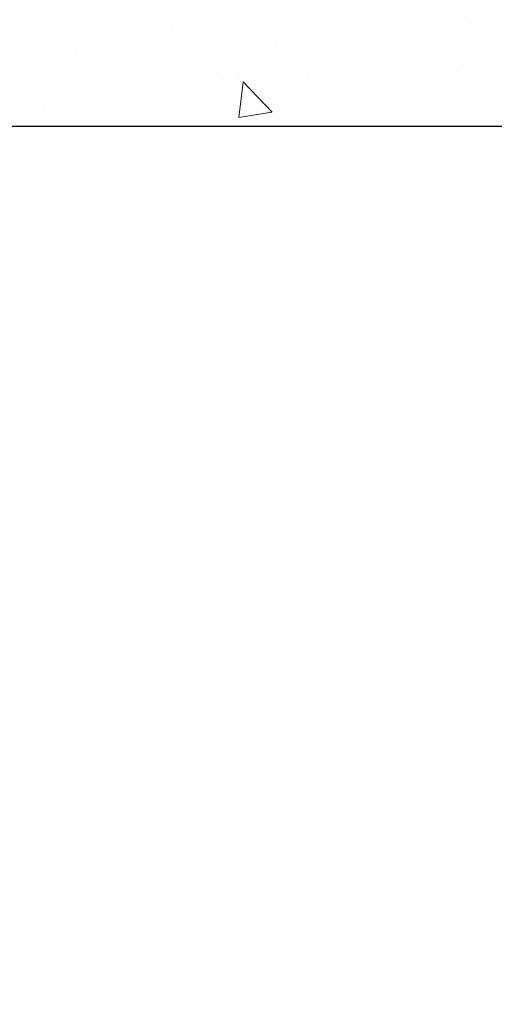
# Model space of a CAD drawing. Units: millimetres. Extents: x 12256 to 13942, y 2445 to 3598.
# Drawn here: x 13906 to 13922, y 2609 to 2643 of the extents above; entities that cross this region are included whole.
import ezdxf

# ---------------------------------------------------------------- set-up
doc = ezdxf.new("R2010")
doc.units = ezdxf.units.MM
doc.layers.get('0').update_dxf_attribs({"lineweight": 25})
doc.layers.add('Gipsp Sch', color=253, linetype='Continuous', lineweight=5)
doc.layers.add('Montage BÃƒÆ’Ã†’Ãƒ†’ÃƒÆ’‚Ãƒ‚Ã‚Â¼', color=253, linetype='Continuous', lineweight=0)

msp = doc.modelspace()

# ---------------------------------------------------------------- hatches: boundary and pattern name
at = {"layer": 'Montage BÃƒÆ’Ã†’Ãƒ†’ÃƒÆ’‚Ãƒ‚Ã‚Â¼', "transparency": 33554687}
h = msp.add_hatch(color=256, dxfattribs=at)
edge = h.paths.add_edge_path()
edge.add_line((13860.154, 2588.933), (13860.154, 2595.212))
edge.add_line((13890.881, 2651.93), (13890.527, 2651.93))
edge.add_line((13890.881, 2651.93), (13860.154, 2651.93))
edge.add_line((13858.154, 2590.33), (13858.154, 2590.433))
edge.add_line((13858.154, 2590.433), (13858.257, 2590.433))
edge = h.paths.add_edge_path()
edge.add_arc((13858.257, 2590.33), 0.103, 50.2302, 180.1768, ccw=False)
edge.add_line((13858.322, 2590.409), (13859.596, 2588.974))
edge.add_line((13859.596, 2588.974), (13859.985, 2588.448))
edge.add_line((13859.985, 2588.448), (13860.131, 2588.408))
edge.add_line((13860.131, 2588.408), (13860.154, 2598.933))
edge.add_arc((13858.154, 2598.933), 2, 0, 23.3177)
edge.add_line((13859.991, 2599.724), (13855.154, 2604.932))
edge.add_line((13855.154, 2604.932), (13855.154, 2651.93))
edge.add_line((13855.154, 2651.93), (13890.881, 2651.93))
edge.add_line((13890.881, 2651.93), (13888.886, 2653.7))
edge.add_arc((13888.994, 2653.79), 0.14, 89.6463, 219.9467, ccw=False)
edge.add_line((13888.994, 2653.93), (13855.154, 2653.93))
edge.add_arc((13855.154, 2651.93), 2, 90, 180)
edge.add_line((13853.154, 2651.93), (13853.154, 2643.056))
edge.add_arc((13853.154, 2645.055), 2, 180, 270, ccw=False)
edge.add_line((13851.154, 2645.055), (13851.154, 2650.93))
edge.add_line((13851.154, 2650.93), (13849.155, 2650.93))
edge.add_line((13849.155, 2650.93), (13849.155, 2645.055))
edge.add_arc((13853.162, 2645.059), 4.008, 180.0466, 269.8876)
edge.add_line((13853.154, 2641.051), (13853.154, 2636.954))
edge.add_arc((13853.154, 2632.954), 4, 90, 180)
edge.add_line((13849.155, 2632.954), (13849.155, 2626.931))
edge.add_line((13849.155, 2626.931), (13851.154, 2626.931))
edge.add_line((13851.154, 2626.931), (13851.154, 2632.954))
edge.add_arc((13853.154, 2632.954), 2, 90, 180, ccw=False)
edge.add_line((13853.154, 2634.954), (13853.154, 2605.135))
edge.add_arc((13855.154, 2605.135), 2, 180, 203.3177)
edge.add_line((13853.318, 2604.343), (13858.154, 2598.933))
edge.add_line((13858.154, 2598.933), (13858.154, 2590.33))
edge = h.paths.add_edge_path()
edge.add_arc((13858.257, 2583.945), 0.103, 179.6463, 309.9467)
edge.add_line((13858.322, 2583.866), (13859.596, 2585.369))
edge.add_line((13859.596, 2585.369), (13859.985, 2585.74))
edge.add_line((13859.985, 2585.74), (13860.131, 2585.805))
edge.add_line((13860.131, 2585.805), (13860.154, 2577.934))
edge.add_line((13860.154, 2577.934), (13858.154, 2577.934))
edge.add_line((13858.154, 2577.934), (13858.154, 2583.946))
edge = h.paths.add_edge_path()
edge.add_line((13921.151, 2651.93), (13921.151, 2653.93))
edge.add_line((13921.151, 2653.93), (13897.714, 2653.93))
edge.add_arc((13897.713, 2653.79), 0.14, 320.0533, 89.4342, ccw=False)
edge.add_line((13897.82, 2653.7), (13895.733, 2651.93))
edge.add_line((13895.733, 2651.93), (13921.151, 2651.93))

# ---------------------------------------------------------------- linework, layer by layer
msp.add_line((13905.152, 2639.444), (13928.936, 2639.444))
at = {"layer": 'Gipsp Sch'}
for p, q in [((13910.727, 2642.816), (13910.727, 2642.816)), ((13910.727, 2642.816), (13910.727, 2642.816)), ((13910.727, 2642.816), (13910.727, 2642.816)), ((13910.727, 2642.816), (13910.727, 2642.816)), ((13920.938, 2642.96), (13920.938, 2642.96)), ((13920.938, 2642.96), (13920.938, 2642.96)), ((13920.938, 2642.96), (13920.938, 2642.96)), ((13920.938, 2642.96), (13920.938, 2642.96)), ((13907.936, 2642.454), (13907.936, 2642.454)), ((13907.936, 2642.454), (13907.936, 2642.454)), ((13907.936, 2642.454), (13907.936, 2642.454)), ((13907.936, 2642.454), (13907.936, 2642.454)), ((13910.905, 2642.53), (13910.905, 2642.53)), ((13910.905, 2642.53), (13910.905, 2642.53)), ((13910.905, 2642.53), (13910.905, 2642.53)), ((13910.905, 2642.53), (13910.905, 2642.53)), ((13914.248, 2642.35), (13914.248, 2642.35)), ((13914.248, 2642.35), (13914.248, 2642.35)), ((13914.248, 2642.35), (13914.248, 2642.35)), ((13914.248, 2642.35), (13914.248, 2642.35)), ((13912.275, 2642.211), (13912.275, 2642.211)), ((13912.275, 2642.211), (13912.275, 2642.211)), ((13912.275, 2642.211), (13912.275, 2642.211)), ((13912.275, 2642.211), (13912.275, 2642.211)), ((13907.416, 2641.904), (13907.416, 2641.904)), ((13907.416, 2641.904), (13907.416, 2641.904)), ((13907.416, 2641.904), (13907.416, 2641.904)), ((13907.416, 2641.904), (13907.416, 2641.904)), ((13920.662, 2641.537), (13920.662, 2641.537)), ((13920.662, 2641.537), (13920.662, 2641.537)), ((13920.662, 2641.537), (13920.662, 2641.537)), ((13920.662, 2641.537), (13920.662, 2641.537)), ((13912.226, 2641.27), (13912.226, 2641.27)), ((13912.226, 2641.27), (13912.226, 2641.27)), ((13912.226, 2641.27), (13912.226, 2641.27)), ((13912.226, 2641.27), (13912.226, 2641.27)), ((13913.023, 2641.11), (13913.023, 2641.11)), ((13913.023, 2641.11), (13913.023, 2641.11)), ((13913.023, 2641.11), (13913.023, 2641.11)), ((13913.023, 2641.11), (13913.023, 2641.11)), ((13915.342, 2641.183), (13915.342, 2641.183)), ((13915.342, 2641.183), (13915.342, 2641.183)), ((13915.342, 2641.183), (13915.342, 2641.183)), ((13915.342, 2641.183), (13915.342, 2641.183)), ((13918.871, 2641.259), (13918.871, 2641.259)), ((13918.871, 2641.259), (13918.871, 2641.259)), ((13918.871, 2641.259), (13918.871, 2641.259)), ((13918.871, 2641.259), (13918.871, 2641.259)), ((13913, 2639.744), (13913.14, 2640.95)), ((13913, 2639.744), (13913.14, 2640.95)), ((13913, 2639.744), (13913.14, 2640.95)), ((13913, 2639.744), (13913.14, 2640.95)), ((13914.129, 2639.923), (13913.14, 2640.954)), ((13914.129, 2639.923), (13913.14, 2640.954)), ((13914.129, 2639.923), (13913.14, 2640.954)), ((13914.129, 2639.923), (13913.14, 2640.954)), ((13915.405, 2640.852), (13915.405, 2640.852)), ((13915.405, 2640.852), (13915.405, 2640.852)), ((13915.405, 2640.852), (13915.405, 2640.852)), ((13915.405, 2640.852), (13915.405, 2640.852)), ((13917.833, 2640.477), (13917.833, 2640.477)), ((13917.833, 2640.477), (13917.833, 2640.477)), ((13917.833, 2640.477), (13917.833, 2640.477)), ((13917.833, 2640.477), (13917.833, 2640.477)), ((13906.319, 2640.158), (13906.319, 2640.158)), ((13906.319, 2640.158), (13906.319, 2640.158)), ((13906.319, 2640.158), (13906.319, 2640.158)), ((13906.319, 2640.158), (13906.319, 2640.158)), ((13921.012, 2640.058), (13921.012, 2640.058)), ((13921.012, 2640.058), (13921.012, 2640.058)), ((13921.012, 2640.058), (13921.012, 2640.058)), ((13921.012, 2640.058), (13921.012, 2640.058)), ((13914.127, 2639.919), (13912.998, 2639.744)), ((13914.127, 2639.919), (13912.998, 2639.744)), ((13914.127, 2639.919), (13912.998, 2639.744)), ((13914.127, 2639.919), (13912.998, 2639.744))]:
    msp.add_line(p, q, dxfattribs=at)

doc.saveas('drawing.dxf')
